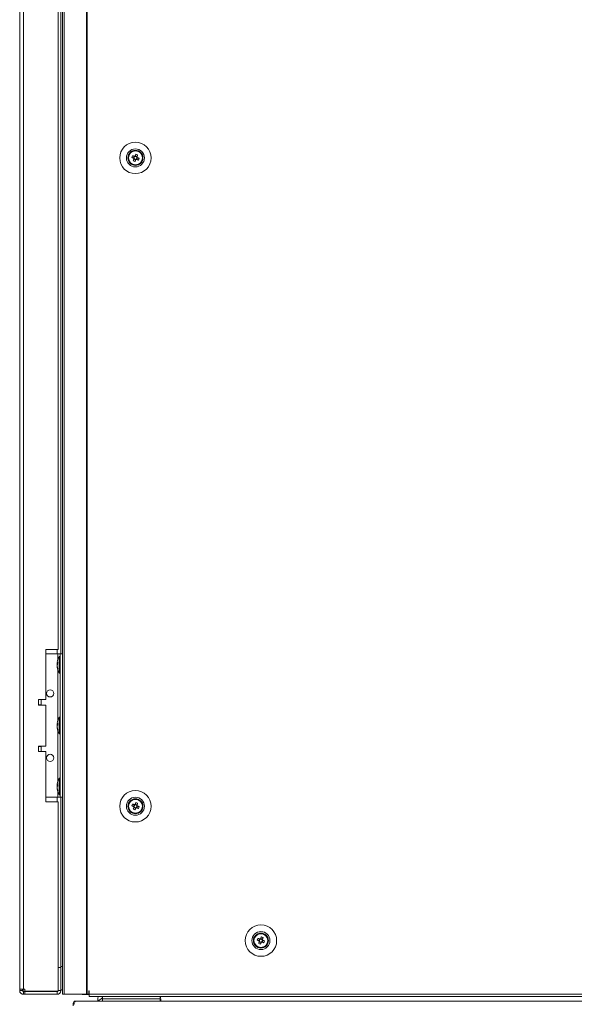
# Model space of a CAD drawing. Units: millimetres. Extents: x -3786 to 4614, y -3385 to 2555.
# Drawn here: x -584 to -274, y -1979 to -1429 of the extents above; entities that cross this region are included whole.
import ezdxf

# ---------------------------------------------------------------- set-up
doc = ezdxf.new("R2010")
doc.units = ezdxf.units.MM
doc.header["$LTSCALE"] = 5
doc.header["$PDSIZE"] = -1
doc.layers.add('Dimensions', color=7, linetype='Continuous')
doc.styles.get("Standard").update_dxf_attribs({"font": 'romans.shx', "width": 0.8})
doc.dimstyles.new('SLDDIMSTYLE2', dxfattribs={"dimscale": 10, "dimtxt": 2.5, "dimasz": 3.302, "dimexe": 1, "dimexo": 1, "dimgap": 0.926042, "dimtad": 1, "dimdec": 0, "dimrnd": 1e-09, "dimzin": 12, "dimdsep": 46, "dimtxsty": 'Standard', "dimcen": 2, "dimadec": 0, "dimazin": 3, "dimtfac": 1, "dimtdec": 0, "dimtmove": 0, "dimatfit": 0, "dimfxl": 1, "dimfrac": 2, "dimtolj": 1, "dimtzin": 12, "dimarcsym": 0})

# ---------------------------------------------------------------- blocks, each defined once
blk = doc.blocks.new('*D2')
at = {"layer": 'Defpoints', "color": 0, "transparency": 16777216}
for p in [(-583.61, -1971.32), (46.41, -1973.42), (46.41, -2479.23)]:
    blk.add_point(p, dxfattribs=at)
at = {"layer": 'Dimensions', "color": 0, "lineweight": -2, "transparency": 16777216}
for p, q in [((-583.61, -1991.32), (-583.61, -2499.23)), ((46.41, -1993.42), (46.41, -2499.23)), ((-517.57, -2479.23), (-19.63, -2479.23))]:
    blk.add_line(p, q, dxfattribs=at)
at = {"layer": 'Dimensions', "color": 0, "transparency": 16777216}
for points in [[(-517.57, -2468.22), (-517.57, -2490.23), (-583.61, -2479.23)], [(-19.63, -2468.22), (-19.63, -2490.23), (46.41, -2479.23)]]:
    blk.add_solid(points, dxfattribs=at)
at = {"layer": 'Dimensions', "color": 0, "transparency": 16777216, "insert": (-268.6, -2435.71), "char_height": 50, "attachment_point": 5}
blk.add_mtext('\\A1;630', dxfattribs=at)

msp = doc.modelspace()

# ---------------------------------------------------------------- linework, layer by layer
at = {"color": 7, "linetype": 'Continuous', "lineweight": 18}
for p, q in [((-559.75, 46.58, -200.31), (-559.75, -1973.42, -200.31)), ((-558.72, 46.58, -200.31), (-558.72, -1973.42, -200.31)), ((-546.24, 46.58, -200.31), (-546.24, -1973.42, -200.31)), ((-545.93, 46.58, -200.31), (-545.93, -1973.42, -200.31)), ((-583.61, 43.73, -200.31), (-583.61, -1970.57, -200.31)), ((-581.51, 43.73, -200.31), (-581.51, -1970.57, -200.31)), ((-562.11, -1780.92, -200.31), (-562.11, -1305.92, -200.31)), ((-560.61, -1303.42, -200.31), (-560.61, -1783.42, -200.31)), ((-521.04, -1506.16, -200.31), (-520.11, -1506.53, -200.31)), ((-519.73, -1505.57, -200.31), (-520.11, -1506.53, -200.31)), ((-518.17, -1505.7, -200.31), (-519.12, -1505.31, -200.31)), ((-518.17, -1505.7, -200.31), (-518.28, -1505.98, -200.31)), ((-517.79, -1504.77, -200.31), (-518.17, -1505.7, -200.31)), ((-523.01, -1506.42, -200.31), (-523.01, -1506.42, -200.31)), ((-519.83, -1506.64, -200.31), (-520.11, -1506.53, -200.31)), ((-519.85, -1507.14, -200.31), (-518.9, -1507.52, -200.31)), ((-519.27, -1508.45, -200.31), (-518.9, -1507.52, -200.31)), ((-518.78, -1507.24, -200.31), (-518.9, -1507.52, -200.31)), ((-518.29, -1507.26, -200.31), (-518.57, -1507.15, -200.31)), ((-518.29, -1507.26, -200.31), (-517.91, -1506.31, -200.31)), ((-517.36, -1507.64, -200.31), (-518.29, -1507.26, -200.31)), ((-515.01, -1506.42, -200.31), (-515.01, -1506.42, -200.31)), ((-562.11, -1780.92, -200.31), (-569.11, -1780.92, -200.31)), ((-569.11, -1780.92, -200.31), (-569.11, -1808.92, -200.31)), ((-569.11, -1783.42, -200.31), (-562.31, -1783.42, -200.31)), ((-569.11, -1783.42, -200.31), (-562.31, -1783.42, -200.31)), ((-562.31, -1783.42, -200.31), (-562.31, -1783.42, -200.31)), ((-561.01, -1784.77, -200.31), (-561.56, -1784.77, -200.31)), ((-561.56, -1794.07, -200.31), (-561.56, -1784.77, -200.31)), ((-561.01, -1783.42, -200.31), (-559.75, -1783.42, -200.31)), ((-561.01, -1783.42, -200.31), (-561.01, -1783.42, -200.31)), ((-561.01, -1863.42, -200.31), (-561.01, -1783.42, -200.31)), ((-562.7, -1788.34, -200.31), (-562.7, -1788.58, -200.31)), ((-562.7, -1788.58, -200.31), (-562.42, -1788.59, -200.31)), ((-562.7, -1789.3, -200.31), (-562.7, -1788.74, -200.31)), ((-562.7, -1788.74, -200.31), (-562.44, -1788.75, -200.31)), ((-562.7, -1789.53, -200.31), (-562.7, -1790.1, -200.31)), ((-562.7, -1790.49, -200.31), (-562.7, -1790.26, -200.31)), ((-561.56, -1794.07, -200.31), (-561.01, -1794.07, -200.31)), ((-569.11, -1808.92, -200.31), (-573.11, -1808.92, -200.31)), ((-573.11, -1808.92, -200.31), (-573.11, -1811.92, -200.31)), ((-573.11, -1811.92, -200.31), (-569.11, -1811.92, -200.31)), ((-569.11, -1811.92, -200.31), (-573.11, -1811.92, -200.31)), ((-571.61, -1811.82, -200.31), (-571.61, -1808.92, -200.31)), ((-569.11, -1811.92, -200.31), (-569.11, -1834.92, -200.31)), ((-569.11, -1811.92, -200.31), (-569.11, -1811.92, -200.31)), ((-561.01, -1818.77, -200.31), (-561.56, -1818.77, -200.31)), ((-561.56, -1828.07, -200.31), (-561.56, -1818.77, -200.31)), ((-562.7, -1822.34, -200.31), (-562.7, -1822.58, -200.31)), ((-562.7, -1822.58, -200.31), (-562.42, -1822.59, -200.31)), ((-562.7, -1823.3, -200.31), (-562.7, -1822.74, -200.31)), ((-562.7, -1822.74, -200.31), (-562.44, -1822.75, -200.31)), ((-562.7, -1823.53, -200.31), (-562.7, -1824.1, -200.31)), ((-562.7, -1824.49, -200.31), (-562.7, -1824.26, -200.31)), ((-561.56, -1828.07, -200.31), (-561.01, -1828.07, -200.31)), ((-569.11, -1834.92, -200.31), (-573.11, -1834.92, -200.31)), ((-573.11, -1834.92, -200.31), (-573.11, -1837.92, -200.31)), ((-571.61, -1837.92, -200.31), (-571.61, -1835.02, -200.31)), ((-573.11, -1837.92, -200.31), (-569.11, -1837.92, -200.31)), ((-569.11, -1837.92, -200.31), (-573.11, -1837.92, -200.31)), ((-569.11, -1837.92, -200.31), (-569.11, -1865.92, -200.31)), ((-569.11, -1837.92, -200.31), (-569.11, -1837.92, -200.31)), ((-562.7, -1856.34, -200.31), (-562.7, -1856.58, -200.31)), ((-562.7, -1856.58, -200.31), (-562.42, -1856.59, -200.31)), ((-562.7, -1857.3, -200.31), (-562.7, -1856.74, -200.31)), ((-562.7, -1856.74, -200.31), (-562.44, -1856.75, -200.31)), ((-562.7, -1857.53, -200.31), (-562.7, -1858.1, -200.31)), ((-561.01, -1852.77, -200.31), (-561.56, -1852.77, -200.31)), ((-561.56, -1862.07, -200.31), (-561.56, -1852.77, -200.31)), ((-569.11, -1863.42, -200.31), (-562.31, -1863.42, -200.31)), ((-562.7, -1858.49, -200.31), (-562.7, -1858.26, -200.31)), ((-561.56, -1862.07, -200.31), (-561.01, -1862.07, -200.31)), ((-561.01, -1863.42, -200.31), (-559.75, -1863.42, -200.31)), ((-560.61, -1863.42, -200.31), (-560.61, -1957.92, -200.31)), ((-569.11, -1865.92, -200.31), (-562.11, -1865.92, -200.31)), ((-562.11, -1865.92, -200.31), (-569.11, -1865.92, -200.31)), ((-562.11, -1971.74, -200.31), (-562.11, -1865.92, -200.31)), ((-562.11, -1865.92, -200.31), (-562.11, -1865.92, -200.31)), ((-523.01, -1868.42, -200.31), (-523.01, -1868.42, -200.31)), ((-521.04, -1868.16, -200.31), (-520.11, -1868.53, -200.31)), ((-519.73, -1867.57, -200.31), (-520.11, -1868.53, -200.31)), ((-519.83, -1868.64, -200.31), (-520.11, -1868.53, -200.31)), ((-518.17, -1867.7, -200.31), (-519.12, -1867.31, -200.31)), ((-518.29, -1869.26, -200.31), (-517.91, -1868.31, -200.31)), ((-518.17, -1867.7, -200.31), (-518.28, -1867.98, -200.31)), ((-517.79, -1866.77, -200.31), (-518.17, -1867.7, -200.31)), ((-515.01, -1868.42, -200.31), (-515.01, -1868.42, -200.31)), ((-519.85, -1869.14, -200.31), (-518.9, -1869.52, -200.31)), ((-519.27, -1870.45, -200.31), (-518.9, -1869.52, -200.31)), ((-518.78, -1869.24, -200.31), (-518.9, -1869.52, -200.31)), ((-518.29, -1869.26, -200.31), (-518.57, -1869.15, -200.31)), ((-517.36, -1869.64, -200.31), (-518.29, -1869.26, -200.31)), ((-453.01, -1943.42, -200.31), (-453.01, -1943.42, -200.31)), ((-451.04, -1943.16, -200.31), (-450.11, -1943.53, -200.31)), ((-449.73, -1942.57, -200.31), (-450.11, -1943.53, -200.31)), ((-449.83, -1943.64, -200.31), (-450.11, -1943.53, -200.31)), ((-449.85, -1944.14, -200.31), (-448.9, -1944.52, -200.31)), ((-449.27, -1945.45, -200.31), (-448.9, -1944.52, -200.31)), ((-448.17, -1942.7, -200.31), (-449.12, -1942.31, -200.31)), ((-448.78, -1944.24, -200.31), (-448.9, -1944.52, -200.31)), ((-448.29, -1944.26, -200.31), (-448.57, -1944.15, -200.31)), ((-448.29, -1944.26, -200.31), (-447.91, -1943.31, -200.31)), ((-447.36, -1944.64, -200.31), (-448.29, -1944.26, -200.31)), ((-448.17, -1942.7, -200.31), (-448.28, -1942.98, -200.31)), ((-447.79, -1941.77, -200.31), (-448.17, -1942.7, -200.31)), ((-445.01, -1943.42, -200.31), (-445.01, -1943.42, -200.31)), ((-560.61, -1958.42, -200.31), (-562.11, -1958.42, -200.31)), ((-560.61, -1958.42, -200.31), (-562.11, -1958.42, -200.31)), ((-560.61, -1957.92, -200.31), (-560.61, -1958.34, -200.31)), ((-560.61, -1971.32, -200.31), (-560.61, -1958.42, -200.31)), ((-560.61, -1958.42, -200.31), (-560.61, -1958.42, -200.31)), ((-583.61, -1970.57, -200.31), (-583.61, -1971.32, -200.31)), ((-582.11, -1971.32, -200.31), (-583.61, -1971.32, -200.31)), ((-582.11, -1970.57, -200.31), (-582.11, -1971.32, -200.31)), ((-581.61, -1971.91, -200.31), (-581.61, -1970.57, -200.31)), ((-580.76, -1970.57, -200.31), (-581.51, -1970.57, -200.31)), ((-581.51, -1971.92, -200.31), (-580.76, -1971.92, -200.31)), ((-581.51, -1971.92, -200.31), (-581.51, -1971.92, -200.31)), ((-562.71, -1971.92, -200.31), (-581.51, -1971.92, -200.31)), ((-581.51, -1971.92, -200.31), (-581.51, -1973.42, -200.31)), ((-581.51, -1973.42, -200.31), (-580.76, -1973.42, -200.31)), ((-580.76, -1970.57, -200.31), (-580.76, -1971.74, -200.31)), ((-580.76, -1971.74, -200.31), (-562.11, -1971.74, -200.31)), ((-580.76, -1971.92, -200.31), (-562.71, -1971.92, -200.31)), ((-580.76, -1971.92, -200.31), (-580.76, -1973.42, -200.31)), ((-580.76, -1973.42, -200.31), (-562.71, -1973.42, -200.31)), ((-562.71, -1971.92, -200.31), (-562.71, -1971.74, -200.31)), ((-562.71, -1971.92, -200.31), (-562.71, -1973.42, -200.31)), ((-562.71, -1971.92, -200.31), (-562.71, -1971.92, -200.31)), ((-562.11, -1971.32, -200.31), (-560.61, -1971.32, -200.31)), ((-560.61, -1970.92, -200.31), (-559.75, -1970.92, -200.31)), ((-558.72, -1973.42, -200.31), (-559.75, -1973.42, -200.31)), ((-558.72, -1973.42, -200.31), (-546.24, -1973.42, -200.31)), ((-548.76, -1973.52, -200.31), (-548.76, -1973.42, -200.31)), ((-544.91, -1973.52, -200.31), (-548.76, -1973.52, -200.31)), ((-545.93, -1973.42, -200.31), (-545.01, -1973.42, -200.31)), ((-544.91, -1971.42, -200.31), (-545.01, -1971.42, -200.31)), ((-545.01, -1971.42, -200.31), (-545.01, -1973.42, -200.31)), ((-545.01, -1973.42, -200.31), (-544.91, -1973.42, -200.31)), ((-544.91, -1971.42, -200.31), (-544.91, -1973.42, -200.31)), ((-544.91, -1973.42, -200.31), (26.89, -1973.42, -200.31)), ((-544.91, -1974.67, -200.31), (-544.91, -1973.42, -200.31)), ((-553.79, -1979.01, -200.31), (-553.79, -1979.01, -200.31)), ((-553.79, -1979.84, -200.31), (-553.79, -1979.01, -200.31)), ((-553.18, -1977.35, -200.31), (-553.18, -1979.01, -200.31)), ((-552.55, -1977.65, -200.31), (-552.68, -1977.35, -200.31)), ((-540.09, -1977.21, -200.31), (-552.43, -1977.21, -200.31)), ((35.48, -1977.21, -200.31), (-551.99, -1977.21, -200.31)), ((-544.91, -1974.67, -200.31), (26.89, -1974.67, -200.31)), ((-540.09, -1976.02, -200.31), (-540.09, -1976.01, -200.31)), ((-540.09, -1977.21, -200.31), (-540.09, -1976.02, -200.31)), ((-537.38, -1975.42, -200.31), (-537.49, -1975.42, -200.31)), ((-537.49, -1975.92, -200.31), (-537.38, -1975.92, -200.31)), ((-537.49, -1975.92, -200.31), (-537.49, -1975.92, -200.31)), ((-537.38, -1975.92, -200.31), (-537.49, -1975.92, -200.31)), ((-537.38, -1976.02, -200.31), (-537.38, -1974.67, -200.31)), ((-537.38, -1976.02, -200.31), (-537.38, -1977.21, -200.31)), ((-505.17, -1976.02, -200.31), (-537.38, -1976.02, -200.31)), ((-505.17, -1974.67, -200.31), (-505.17, -1976.02, -200.31)), ((-505.08, -1975.42, -200.31), (-505.17, -1975.42, -200.31)), ((-505.17, -1975.92, -200.31), (-504.88, -1975.92, -200.31)), ((-504.88, -1975.92, -200.31), (-505.17, -1975.92, -200.31)), ((-505.17, -1977.21, -200.31), (-505.17, -1976.02, -200.31)), ((-505.08, -1974.67, -200.31), (-505.08, -1975.42, -200.31)), ((-504.88, -1975.92, -200.31), (-504.88, -1977.21, -200.31)), ((-504.88, -1975.92, -200.31), (-504.88, -1975.92, -200.31)), ((-11.63, -1977.21, -200.31), (-504.88, -1977.21, -200.31))]:
    msp.add_line(p, q, dxfattribs=at)
at = {"color": 8, "linetype": 'Continuous', "lineweight": 18}
for p, q in [((-562.71, -1783.42, -200.31), (-562.71, -1780.92, -200.31)), ((-562.31, -1786.51, -200.31), (-562.31, -1783.42, -200.31)), ((-559.75, -1783.42, -200.31), (-561.01, -1783.42, -200.31)), ((-562.31, -1820.51, -200.31), (-562.31, -1792.32, -200.31)), ((-562.31, -1854.51, -200.31), (-562.31, -1826.32, -200.31)), ((-562.71, -1865.92, -200.31), (-562.71, -1863.42, -200.31)), ((-562.31, -1863.42, -200.31), (-562.31, -1860.32, -200.31)), ((-560.61, -1957.92, -200.31), (-559.75, -1957.92, -200.31)), ((-553.79, -1979.01, -200.31), (-553.18, -1979.01, -200.31))]:
    msp.add_line(p, q, dxfattribs=at)
at = {"color": 7, "linetype": 'Continuous', "lineweight": 18, "elevation": -200.31, "flags": 128}
for points in [[(-521.04, -1506.16), (-520.92, -1506.21), (-520.79, -1506.26), (-520.66, -1506.31), (-520.53, -1506.36), (-520.4, -1506.41), (-520.27, -1506.47), (-520.14, -1506.52), (-520.01, -1506.57)], [(-519.62, -1505.62), (-519.76, -1505.56), (-519.89, -1505.51), (-520.02, -1505.46), (-520.15, -1505.41), (-520.28, -1505.35), (-520.4, -1505.3), (-520.53, -1505.25), (-520.66, -1505.2)], [(-518.75, -1504.38), (-518.8, -1504.51), (-518.85, -1504.64), (-518.9, -1504.77), (-518.95, -1504.9), (-519.01, -1505.03), (-519.06, -1505.16), (-519.11, -1505.29), (-519.16, -1505.42)], [(-518.21, -1505.8), (-518.16, -1505.67), (-518.1, -1505.54), (-518.05, -1505.41), (-518, -1505.28), (-517.95, -1505.15), (-517.89, -1505.02), (-517.84, -1504.9), (-517.79, -1504.77)], [(-516.98, -1506.68), (-517.1, -1506.63), (-517.23, -1506.58), (-517.36, -1506.53), (-517.49, -1506.47), (-517.62, -1506.42), (-517.75, -1506.37), (-517.88, -1506.32), (-518.01, -1506.26)], [(-519.81, -1507.03), (-519.86, -1507.16), (-519.92, -1507.29), (-519.97, -1507.42), (-520.02, -1507.55), (-520.07, -1507.68), (-520.13, -1507.81), (-520.18, -1507.94), (-520.23, -1508.07)], [(-519.27, -1508.45), (-519.22, -1508.32), (-519.17, -1508.2), (-519.12, -1508.07), (-519.07, -1507.94), (-519.01, -1507.81), (-518.96, -1507.68), (-518.91, -1507.55), (-518.86, -1507.41)], [(-518.4, -1507.22), (-518.27, -1507.27), (-518.13, -1507.32), (-518, -1507.38), (-517.87, -1507.43), (-517.74, -1507.48), (-517.62, -1507.53), (-517.49, -1507.58), (-517.36, -1507.64)], [(-562.31, -1783.42), (-562.06, -1783.42), (-561.81, -1783.42), (-561.59, -1783.42), (-561.39, -1783.42), (-561.23, -1783.42), (-561.11, -1783.42), (-561.04, -1783.42), (-561.01, -1783.42)], [(-562.31, -1783.42), (-561.67, -1783.42), (-561.05, -1783.42), (-560.48, -1783.42), (-559.98, -1783.42), (-559.75, -1783.42)], [(-562.66, -1789.42), (-562.68, -1789.38), (-562.7, -1789.3)], [(-571.61, -1811.82), (-571.72, -1811.82), (-572.17, -1811.82), (-572.94, -1811.82), (-573.11, -1811.82)], [(-562.66, -1823.42), (-562.68, -1823.38), (-562.7, -1823.3)], [(-573.11, -1835.02), (-572.94, -1835.02), (-572.17, -1835.02), (-571.72, -1835.02), (-571.62, -1835.02), (-571.86, -1835.02), (-572.44, -1835.02), (-573.11, -1835.02)], [(-562.66, -1857.42), (-562.68, -1857.38), (-562.7, -1857.3)], [(-562.31, -1863.42), (-562.06, -1863.42), (-561.81, -1863.42), (-561.59, -1863.42), (-561.39, -1863.42), (-561.23, -1863.42), (-561.11, -1863.42), (-561.04, -1863.42), (-561.01, -1863.42)], [(-521.04, -1868.16), (-520.92, -1868.21), (-520.79, -1868.26), (-520.66, -1868.31), (-520.53, -1868.36), (-520.4, -1868.41), (-520.27, -1868.47), (-520.14, -1868.52), (-520.01, -1868.57)], [(-519.62, -1867.62), (-519.76, -1867.56), (-519.89, -1867.51), (-520.02, -1867.46), (-520.15, -1867.41), (-520.28, -1867.35), (-520.4, -1867.3), (-520.53, -1867.25), (-520.66, -1867.2)], [(-519.81, -1869.03), (-519.86, -1869.16), (-519.92, -1869.29), (-519.97, -1869.42), (-520.02, -1869.55), (-520.07, -1869.68), (-520.13, -1869.81), (-520.18, -1869.94), (-520.23, -1870.07)], [(-518.75, -1866.38), (-518.8, -1866.51), (-518.85, -1866.64), (-518.9, -1866.77), (-518.95, -1866.9), (-519.01, -1867.03), (-519.06, -1867.16), (-519.11, -1867.29), (-519.16, -1867.42)], [(-518.21, -1867.8), (-518.16, -1867.67), (-518.1, -1867.54), (-518.05, -1867.41), (-518, -1867.28), (-517.95, -1867.15), (-517.89, -1867.02), (-517.84, -1866.9), (-517.79, -1866.77)], [(-516.98, -1868.68), (-517.1, -1868.63), (-517.23, -1868.58), (-517.36, -1868.53), (-517.49, -1868.47), (-517.62, -1868.42), (-517.75, -1868.37), (-517.88, -1868.32), (-518.01, -1868.26)], [(-519.27, -1870.45), (-519.22, -1870.32), (-519.17, -1870.2), (-519.12, -1870.07), (-519.07, -1869.94), (-519.01, -1869.81), (-518.96, -1869.68), (-518.91, -1869.55), (-518.86, -1869.41)], [(-518.4, -1869.22), (-518.27, -1869.27), (-518.13, -1869.32), (-518, -1869.38), (-517.87, -1869.43), (-517.74, -1869.48), (-517.62, -1869.53), (-517.49, -1869.58), (-517.36, -1869.64)], [(-451.04, -1943.16), (-450.92, -1943.21), (-450.79, -1943.26), (-450.66, -1943.31), (-450.53, -1943.36), (-450.4, -1943.41), (-450.27, -1943.47), (-450.14, -1943.52), (-450.01, -1943.57)], [(-449.62, -1942.62), (-449.76, -1942.56), (-449.89, -1942.51), (-450.02, -1942.46), (-450.15, -1942.41), (-450.28, -1942.35), (-450.4, -1942.3), (-450.53, -1942.25), (-450.66, -1942.2)], [(-449.81, -1944.03), (-449.86, -1944.16), (-449.92, -1944.29), (-449.97, -1944.42), (-450.02, -1944.55), (-450.07, -1944.68), (-450.13, -1944.81), (-450.18, -1944.94), (-450.23, -1945.07)], [(-449.27, -1945.45), (-449.22, -1945.32), (-449.17, -1945.2), (-449.12, -1945.07), (-449.07, -1944.94), (-449.01, -1944.81), (-448.96, -1944.68), (-448.91, -1944.55), (-448.86, -1944.41)], [(-448.75, -1941.38), (-448.8, -1941.51), (-448.85, -1941.64), (-448.9, -1941.77), (-448.95, -1941.9), (-449.01, -1942.03), (-449.06, -1942.16), (-449.11, -1942.29), (-449.16, -1942.42)], [(-448.4, -1944.22), (-448.27, -1944.27), (-448.13, -1944.32), (-448, -1944.38), (-447.87, -1944.43), (-447.74, -1944.48), (-447.62, -1944.53), (-447.49, -1944.58), (-447.36, -1944.64)], [(-448.21, -1942.8), (-448.16, -1942.67), (-448.1, -1942.54), (-448.05, -1942.41), (-448, -1942.28), (-447.95, -1942.15), (-447.89, -1942.02), (-447.84, -1941.9), (-447.79, -1941.77)], [(-446.98, -1943.68), (-447.1, -1943.63), (-447.23, -1943.58), (-447.36, -1943.53), (-447.49, -1943.47), (-447.62, -1943.42), (-447.75, -1943.37), (-447.88, -1943.32), (-448.01, -1943.26)], [(-583.61, -1970.57), (-583.57, -1970.57), (-583.45, -1970.57), (-583.26, -1970.57), (-582.99, -1970.57), (-582.68, -1970.57), (-582.31, -1970.57), (-581.92, -1970.57), (-581.51, -1970.57)], [(-576.71, -1971.92), (-576.52, -1971.92), (-575.98, -1971.92), (-575.16, -1971.92), (-574.15, -1971.92), (-573.07, -1971.92), (-572.06, -1971.92), (-571.24, -1971.92), (-570.7, -1971.92), (-570.51, -1971.92), (-570.7, -1971.92), (-571.24, -1971.92), (-572.06, -1971.92), (-573.07, -1971.92), (-574.15, -1971.92), (-575.16, -1971.92), (-575.98, -1971.92), (-576.52, -1971.92), (-576.71, -1971.92)], [(-546.24, -1973.42), (-546.2, -1973.42), (-546.17, -1973.42), (-546.13, -1973.42), (-546.09, -1973.42), (-546.05, -1973.42), (-546.01, -1973.42), (-545.97, -1973.42), (-545.93, -1973.42)]]:
    msp.add_lwpolyline(points, dxfattribs=at)
at = {"color": 7, "linetype": 'Continuous', "lineweight": 18}
for centre, radius in [((-519.01, -1506.42, -200.31), 8.8), ((-519.01, -1506.42, -200.31), 5.04), ((-519.01, -1506.42, -200.31), 4.18), ((-519.01, -1506.42, -200.31), 4), ((-519.01, -1506.42, -200.31), 3.85), ((-566.61, -1805.42, -200.31), 2), ((-566.61, -1841.42, -200.31), 2), ((-519.01, -1868.42, -200.31), 8.8), ((-519.01, -1868.42, -200.31), 5.04), ((-519.01, -1868.42, -200.31), 4.18), ((-519.01, -1868.42, -200.31), 4), ((-519.01, -1868.42, -200.31), 3.85), ((-449.01, -1943.42, -200.31), 8.8), ((-449.01, -1943.42, -200.31), 5.04), ((-449.01, -1943.42, -200.31), 4.18), ((-449.01, -1943.42, -200.31), 4), ((-449.01, -1943.42, -200.31), 3.85)]:
    msp.add_circle(centre, radius, dxfattribs=at)
for centre, radius, start, end in [((-519.01, -1506.42, -200.31), 4, 68.1204, 180), ((-507.51, -1511.03, -200.31), 14.38, 156.0678, 160.1721), ((-519.01, -1506.42, -200.31), 0.851, 120.8793, 195.3615), ((-519.01, -1506.42, -200.31), 1.01, 98.8073, 127.4335), ((-519.01, -1506.42, -200.31), 0.851, 105.3615, 120.8793), ((-519.01, -1506.42, -200.31), 0.851, 30.8793, 105.3615), ((-523.63, -1517.91, -200.31), 14.38, 66.0667, 70.1723), ((-519.01, -1506.42, -200.31), 0.851, 300.8793, 15.3615), ((-519.01, -1506.42, -200.31), 0.851, 15.3615, 30.8793), ((-519.01, -1506.42, -200.31), 1.01, 8.8073, 37.4335), ((-519.01, -1506.42, -200.31), 4, 360, 68.1204), ((-514.39, -1494.92, -200.31), 14.38, 246.0672, 250.1717), ((-519.01, -1506.42, -200.31), 1.01, 188.8073, 217.4335), ((-519.01, -1506.42, -200.31), 0.851, 195.3615, 210.8793), ((-519.01, -1506.42, -200.31), 0.851, 210.8793, 285.3615), ((-519.01, -1506.42, -200.31), 1.01, 278.8073, 307.4335), ((-519.01, -1506.42, -200.31), 0.851, 285.3615, 300.8793), ((-530.5, -1501.8, -200.31), 14.37, 336.0664, 340.1735), ((-553.15, -1789.42, -200.31), 9.61, 151.0594, 171.9316), ((-560.94, -1789.06, -200.31), 1.82, 144.2523, 164.6984), ((-560.94, -1790.01, -200.31), 1.82, 144.2525, 164.6983), ((-554.48, -1789.21, -200.31), 8.27, 186.1576, 196.1623), ((-554.48, -1789.61, -200.31), 8.27, 186.1577, 196.1623), ((-553.15, -1789.42, -200.31), 9.61, 188.0684, 208.9406), ((-553.45, -1788.47, -200.31), 8.98, 176.9627, 183.0373), ((-560.89, -1791.71, -200.31), 1.54, 172.6558, 187.3442), ((-566.61, -1805.42, -200.31), 2, 180, 0), ((-553.15, -1823.42, -200.31), 9.61, 151.0594, 171.9316), ((-560.94, -1823.06, -200.31), 1.82, 144.2525, 164.6984), ((-560.94, -1824.01, -200.31), 1.82, 144.2521, 164.6985), ((-554.48, -1823.21, -200.31), 8.27, 186.1576, 196.1623), ((-554.48, -1823.61, -200.31), 8.27, 186.1576, 196.1623), ((-553.15, -1823.42, -200.31), 9.61, 188.0684, 208.9406), ((-553.45, -1822.47, -200.31), 8.98, 176.9627, 183.0373), ((-560.89, -1825.71, -200.31), 1.54, 172.6558, 187.3442), ((-566.61, -1841.42, -200.31), 2, 180, 0), ((-560.94, -1857.06, -200.31), 1.82, 144.2523, 164.6983), ((-560.94, -1858.01, -200.31), 1.82, 144.2523, 164.6983), ((-553.15, -1857.42, -200.31), 9.61, 151.0594, 171.9316), ((-553.45, -1856.47, -200.31), 8.98, 176.9627, 183.0373), ((-554.48, -1857.21, -200.31), 8.27, 186.1577, 196.1622), ((-554.48, -1857.61, -200.31), 8.26, 186.1575, 196.1624), ((-553.15, -1857.42, -200.31), 9.61, 188.0684, 208.9406), ((-560.89, -1859.71, -200.31), 1.54, 172.6558, 187.3442), ((-519.01, -1868.42, -200.31), 4, 68.1204, 180), ((-507.51, -1873.03, -200.31), 14.38, 156.068, 160.1725), ((-519.01, -1868.42, -200.31), 1.01, 188.8073, 217.4335), ((-519.01, -1868.42, -200.31), 0.851, 120.8793, 195.3615), ((-519.01, -1868.42, -200.31), 0.851, 195.3615, 210.8793), ((-519.01, -1868.42, -200.31), 0.851, 210.8793, 285.3615), ((-519.01, -1868.42, -200.31), 1.01, 98.8073, 127.4335), ((-519.01, -1868.42, -200.31), 0.851, 105.3615, 120.8793), ((-519.01, -1868.42, -200.31), 0.851, 30.8793, 105.3615), ((-523.63, -1879.91, -200.31), 14.38, 66.0683, 70.173), ((-519.01, -1868.42, -200.31), 0.851, 300.8793, 15.3615), ((-519.01, -1868.42, -200.31), 0.851, 15.3615, 30.8793), ((-519.01, -1868.42, -200.31), 1.01, 8.8073, 37.4335), ((-519.01, -1868.42, -200.31), 4, 360, 68.1204), ((-530.5, -1863.8, -200.31), 14.37, 336.067, 340.1738), ((-514.39, -1856.92, -200.31), 14.39, 246.0688, 250.1717), ((-519.01, -1868.42, -200.31), 1.01, 278.8073, 307.4335), ((-519.01, -1868.42, -200.31), 0.851, 285.3615, 300.8793), ((-449.01, -1943.42, -200.31), 4, 68.1204, 180), ((-449.01, -1943.42, -200.31), 4, 360, 68.1204), ((-437.51, -1948.04, -200.31), 14.39, 156.0688, 160.1717), ((-444.4, -1931.93, -200.31), 14.37, 246.067, 250.1738), ((-449.01, -1943.42, -200.31), 1.01, 188.8073, 217.4335), ((-449.01, -1943.42, -200.31), 0.851, 120.8793, 195.3615), ((-449.01, -1943.42, -200.31), 0.851, 195.3615, 210.8793), ((-449.01, -1943.42, -200.31), 0.851, 210.8793, 285.3615), ((-449.01, -1943.42, -200.31), 1.01, 98.8073, 127.4335), ((-449.01, -1943.42, -200.31), 0.851, 105.3615, 120.8793), ((-449.01, -1943.42, -200.31), 0.851, 30.8793, 105.3615), ((-449.01, -1943.42, -200.31), 1.01, 278.8073, 307.4335), ((-449.01, -1943.42, -200.31), 0.851, 285.3615, 300.8793), ((-453.63, -1954.91, -200.31), 14.38, 66.0684, 70.1724), ((-449.01, -1943.42, -200.31), 0.851, 300.8793, 15.3615), ((-449.01, -1943.42, -200.31), 0.851, 15.3615, 30.8793), ((-449.01, -1943.42, -200.31), 1.01, 8.8073, 37.4335), ((-460.51, -1938.8, -200.31), 14.39, 336.0688, 340.1717), ((-581.51, -1971.32, -200.31), 2.1, 180, 270), ((-581.51, -1971.31, -200.31), 0.6, 180, 260.4059), ((-581.51, -1971.32, -200.31), 0.6, 180, 270), ((-581.51, -1971.32, -200.31), 0.6, 260.4059, 270), ((-562.71, -1971.32, -200.31), 2.1, 270, 0), ((-562.71, -1971.32, -200.31), 0.6, 270, 315.1387), ((-551.99, -1979.01, -200.31), 1.8, 112.5, 180), ((-551.99, -1979.01, -200.31), 1.8, 131.17, 180), ((-537.49, -1976.02, -200.31), 2.6, 148.7861, 180), ((-537.49, -1976.01, -200.31), 2.6, 148.7922, 180), ((-537.49, -1978.52, -200.31), 2.6, 90, 149.7611), ((-537.49, -1978.52, -200.31), 2.6, 90, 149.7666), ((-537.49, -1976.02, -200.31), 0.6, 90, 177.3442)]:
    msp.add_arc(centre, radius, start, end, dxfattribs=at)
for points, knots in [([(-519.45, -1505.69, -200.31), (-519.45, -1505.69, -200.31), (-519.51, -1505.66, -200.31), (-519.56, -1505.64, -200.31), (-519.62, -1505.62, -200.31), (-519.62, -1505.62, -200.31)], [0, 0, 0, 0, 0.069979, 0.886624, 1, 1, 1, 1]), ([(-519.16, -1505.42, -200.31), (-519.17, -1505.43, -200.31), (-519.19, -1505.48, -200.31), (-519.21, -1505.54, -200.31), (-519.23, -1505.59, -200.31), (-519.24, -1505.6, -200.31)], [0, 0, 0, 0, 0.113375, 0.930021, 1, 1, 1, 1]), ([(-518.28, -1505.98, -200.31), (-518.28, -1505.98, -200.31), (-518.26, -1505.92, -200.31), (-518.23, -1505.86, -200.31), (-518.21, -1505.81, -200.31), (-518.21, -1505.8, -200.31)], [0, 0, 0, 0, 0.069979, 0.886624, 1, 1, 1, 1]), ([(-518.01, -1506.26, -200.31), (-518.02, -1506.26, -200.31), (-518.07, -1506.24, -200.31), (-518.13, -1506.22, -200.31), (-518.19, -1506.19, -200.31), (-518.19, -1506.19, -200.31)], [0, 0, 0, 0, 0.113376, 0.930021, 1, 1, 1, 1]), ([(-520.01, -1506.57, -200.31), (-520, -1506.57, -200.31), (-519.95, -1506.6, -200.31), (-519.89, -1506.62, -200.31), (-519.83, -1506.64, -200.31), (-519.83, -1506.64, -200.31)], [0, 0, 0, 0, 0.113375, 0.930021, 1, 1, 1, 1]), ([(-519.74, -1506.85, -200.31), (-519.74, -1506.86, -200.31), (-519.76, -1506.91, -200.31), (-519.79, -1506.97, -200.31), (-519.81, -1507.02, -200.31), (-519.81, -1507.03, -200.31)], [0, 0, 0, 0, 0.0699787, 0.8866235, 1, 1, 1, 1]), ([(-518.86, -1507.41, -200.31), (-518.85, -1507.41, -200.31), (-518.83, -1507.36, -200.31), (-518.81, -1507.3, -200.31), (-518.79, -1507.24, -200.31), (-518.78, -1507.24, -200.31)], [0, 0, 0, 0, 0.113388, 0.930021, 1, 1, 1, 1]), ([(-518.57, -1507.15, -200.31), (-518.57, -1507.15, -200.31), (-518.51, -1507.17, -200.31), (-518.46, -1507.2, -200.31), (-518.4, -1507.22, -200.31), (-518.4, -1507.22, -200.31)], [0, 0, 0, 0, 0.069979, 0.886612, 1, 1, 1, 1]), ([(-520.01, -1868.57, -200.31), (-520, -1868.57, -200.31), (-519.95, -1868.6, -200.31), (-519.89, -1868.62, -200.31), (-519.83, -1868.64, -200.31), (-519.83, -1868.64, -200.31)], [0, 0, 0, 0, 0.113375, 0.930021, 1, 1, 1, 1]), ([(-519.74, -1868.85, -200.31), (-519.74, -1868.86, -200.31), (-519.76, -1868.91, -200.31), (-519.79, -1868.97, -200.31), (-519.81, -1869.02, -200.31), (-519.81, -1869.03, -200.31)], [0, 0, 0, 0, 0.069979, 0.886624, 1, 1, 1, 1]), ([(-519.45, -1867.69, -200.31), (-519.45, -1867.69, -200.31), (-519.51, -1867.66, -200.31), (-519.56, -1867.64, -200.31), (-519.62, -1867.62, -200.31), (-519.62, -1867.62, -200.31)], [0, 0, 0, 0, 0.069979, 0.886624, 1, 1, 1, 1]), ([(-519.16, -1867.42, -200.31), (-519.17, -1867.43, -200.31), (-519.19, -1867.48, -200.31), (-519.21, -1867.54, -200.31), (-519.23, -1867.59, -200.31), (-519.24, -1867.6, -200.31)], [0, 0, 0, 0, 0.113376, 0.930021, 1, 1, 1, 1]), ([(-518.28, -1867.98, -200.31), (-518.28, -1867.98, -200.31), (-518.26, -1867.92, -200.31), (-518.23, -1867.86, -200.31), (-518.21, -1867.81, -200.31), (-518.21, -1867.8, -200.31)], [0, 0, 0, 0, 0.069979, 0.886624, 1, 1, 1, 1]), ([(-518.01, -1868.26, -200.31), (-518.02, -1868.26, -200.31), (-518.07, -1868.24, -200.31), (-518.13, -1868.22, -200.31), (-518.19, -1868.19, -200.31), (-518.19, -1868.19, -200.31)], [0, 0, 0, 0, 0.113376, 0.930021, 1, 1, 1, 1]), ([(-518.86, -1869.41, -200.31), (-518.85, -1869.41, -200.31), (-518.83, -1869.36, -200.31), (-518.81, -1869.3, -200.31), (-518.79, -1869.24, -200.31), (-518.78, -1869.24, -200.31)], [0, 0, 0, 0, 0.1133755, 0.9300208, 1, 1, 1, 1]), ([(-518.57, -1869.15, -200.31), (-518.57, -1869.15, -200.31), (-518.51, -1869.17, -200.31), (-518.46, -1869.2, -200.31), (-518.4, -1869.22, -200.31), (-518.4, -1869.22, -200.31)], [0, 0, 0, 0, 0.069979, 0.886625, 1, 1, 1, 1]), ([(-450.01, -1943.57, -200.31), (-450, -1943.57, -200.31), (-449.95, -1943.6, -200.31), (-449.89, -1943.62, -200.31), (-449.83, -1943.64, -200.31), (-449.83, -1943.64, -200.31)], [0, 0, 0, 0, 0.113376, 0.930021, 1, 1, 1, 1]), ([(-449.74, -1943.85, -200.31), (-449.74, -1943.86, -200.31), (-449.76, -1943.91, -200.31), (-449.79, -1943.97, -200.31), (-449.81, -1944.02, -200.31), (-449.81, -1944.03, -200.31)], [0, 0, 0, 0, 0.069979, 0.886624, 1, 1, 1, 1]), ([(-449.45, -1942.69, -200.31), (-449.45, -1942.69, -200.31), (-449.51, -1942.66, -200.31), (-449.56, -1942.64, -200.31), (-449.62, -1942.62, -200.31), (-449.62, -1942.62, -200.31)], [0, 0, 0, 0, 0.069979, 0.8866113, 1, 1, 1, 1]), ([(-449.16, -1942.42, -200.31), (-449.17, -1942.43, -200.31), (-449.19, -1942.48, -200.31), (-449.21, -1942.54, -200.31), (-449.23, -1942.59, -200.31), (-449.24, -1942.6, -200.31)], [0, 0, 0, 0, 0.113389, 0.930021, 1, 1, 1, 1]), ([(-448.86, -1944.41, -200.31), (-448.85, -1944.41, -200.31), (-448.83, -1944.36, -200.31), (-448.81, -1944.3, -200.31), (-448.79, -1944.24, -200.31), (-448.78, -1944.24, -200.31)], [0, 0, 0, 0, 0.1133758, 0.9300213, 1, 1, 1, 1]), ([(-448.57, -1944.15, -200.31), (-448.57, -1944.15, -200.31), (-448.51, -1944.17, -200.31), (-448.46, -1944.2, -200.31), (-448.4, -1944.22, -200.31), (-448.4, -1944.22, -200.31)], [0, 0, 0, 0, 0.069979, 0.8866244, 1, 1, 1, 1]), ([(-448.28, -1942.98, -200.31), (-448.28, -1942.98, -200.31), (-448.26, -1942.92, -200.31), (-448.23, -1942.86, -200.31), (-448.21, -1942.81, -200.31), (-448.21, -1942.8, -200.31)], [0, 0, 0, 0, 0.069992, 0.8866241, 1, 1, 1, 1]), ([(-448.01, -1943.26, -200.31), (-448.02, -1943.26, -200.31), (-448.07, -1943.24, -200.31), (-448.13, -1943.22, -200.31), (-448.19, -1943.19, -200.31), (-448.19, -1943.19, -200.31)], [0, 0, 0, 0, 0.113376, 0.930008, 1, 1, 1, 1]), ([(-562.29, -1971.74, -200.31), (-562.35, -1971.79, -200.31), (-562.47, -1971.89, -200.31), (-562.63, -1971.91, -200.31), (-562.71, -1971.91, -200.31)], [0, 0, 0, 0, 0.496353, 1, 1, 1, 1]), ([(-553.18, -1977.34, -200.31), (-553.09, -1977.28, -200.31), (-552.97, -1977.2, -200.31), (-552.85, -1977.22, -200.31), (-552.82, -1977.22, -200.31)], [0, 0, 0, 0, 0.750306, 1, 1, 1, 1]), ([(-552.82, -1977.23, -200.31), (-552.85, -1977.22, -200.31), (-552.97, -1977.2, -200.31), (-553.09, -1977.28, -200.31), (-553.18, -1977.35, -200.31)], [0, 0, 0, 0, 0.249712, 1, 1, 1, 1]), ([(-552.68, -1977.35, -200.31), (-552.51, -1977.29, -200.31), (-552.17, -1977.19, -200.31), (-551.74, -1977.2, -200.31), (-551.51, -1977.29, -200.31), (-551.45, -1977.31, -200.31)], [0, 0, 0, 0, 0.4202831, 0.8405607, 1, 1, 1, 1]), ([(-551.45, -1977.31, -200.31), (-551.51, -1977.28, -200.31), (-551.74, -1977.19, -200.31), (-552.17, -1977.19, -200.31), (-552.51, -1977.29, -200.31), (-552.68, -1977.34, -200.31)], [0, 0, 0, 0, 0.159442, 0.579719, 1, 1, 1, 1])]:
    msp.add_open_spline(points, degree=3, knots=knots, dxfattribs=at)

# ---------------------------------------------------------------- dimensions: what is measured, and where the dimension line sits
at = {"layer": 'Dimensions'}
dim = msp.add_linear_dim(base=(46.41, -2479.23, -200.31), p1=(-583.61, -1971.32, -200.31), p2=(46.41, -1973.42, -200.31), dimstyle='SLDDIMSTYLE2', override={"dimscale": 20}, dxfattribs=at)
dim.commit()
dim.dimension.update_dxf_attribs({"geometry": '*D2', "text_midpoint": (-268.6, -2435.71, -200.31)})

doc.saveas('drawing.dxf')
